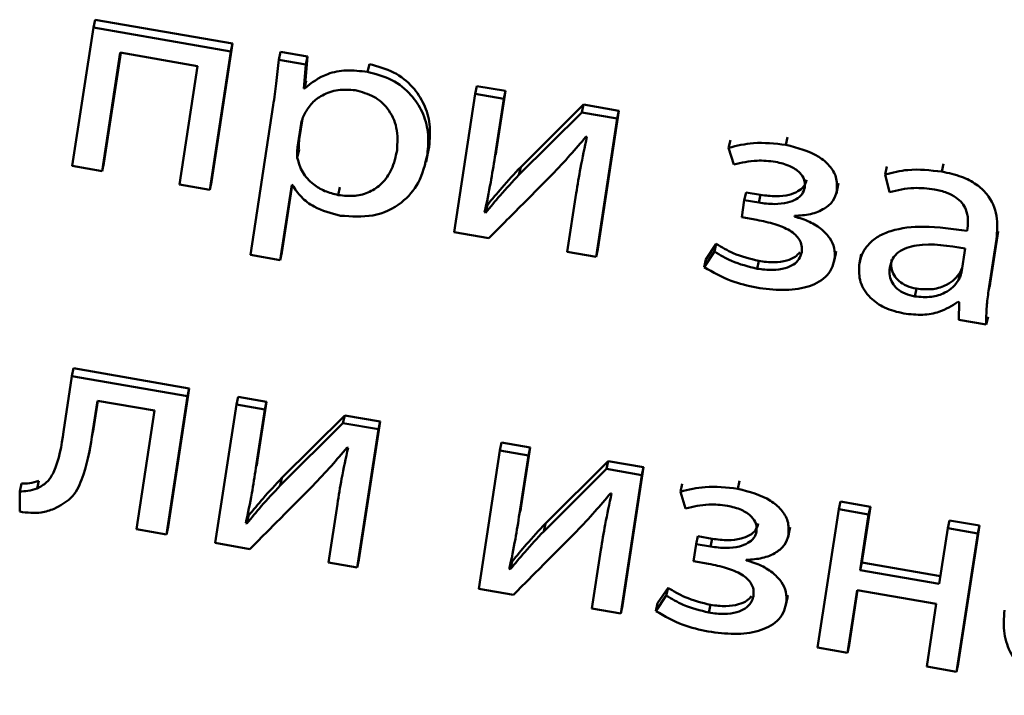
# Paper-space layout 'Лист1' of a CAD drawing. Units: millimetres. Extents: x -4123 to 3339, y -3546 to 2531.
# Drawn here: x -2972 to -2965, y -2071 to -2067 of the extents above; entities that cross this region are included whole.
import ezdxf

# ---------------------------------------------------------------- set-up
doc = ezdxf.new("R2010")
doc.units = ezdxf.units.MM

psp = doc.layouts.new('Лист1')

# ---------------------------------------------------------------- linework, layer by layer
at = {"color": 7, "linetype": 'Continuous', "lineweight": 50}
for p, q in [((-2971.6652, -2066.6409), (-2971.6531, -2066.586)), ((-2970.6806, -2066.7549), (-2971.6531, -2066.586)), ((-2971.6652, -2066.6409), (-2971.8144, -2067.6187)), ((-2970.6927, -2066.8098), (-2971.6652, -2066.6409)), ((-2970.8419, -2067.7875), (-2970.6927, -2066.8098)), ((-2970.8299, -2067.7327), (-2970.6806, -2066.7549)), ((-2970.6927, -2066.8098), (-2970.6806, -2066.7549)), ((-2970.3543, -2066.8685), (-2970.3422, -2066.8137)), ((-2970.1505, -2066.847), (-2970.3422, -2066.8137)), ((-2971.6032, -2067.6553), (-2971.4755, -2066.8188)), ((-2971.5911, -2067.6005), (-2971.4719, -2066.8194)), ((-2971.4755, -2066.8188), (-2970.9279, -2066.9139)), ((-2970.1626, -2066.9018), (-2970.3543, -2066.8685)), ((-2970.1663, -2067.0161), (-2970.1505, -2066.847)), ((-2970.1626, -2066.9018), (-2970.1505, -2066.847)), ((-2970.9279, -2066.9139), (-2971.0556, -2067.7504)), ((-2970.1784, -2067.071), (-2970.1626, -2066.9018)), ((-2969.7263, -2066.9548), (-2969.7142, -2066.9)), ((-2970.1784, -2067.071), (-2970.1663, -2067.0161)), ((-2970.1736, -2067.0719), (-2970.1615, -2067.017)), ((-2970.1615, -2067.017), (-2970.1663, -2067.0161)), ((-2970.1736, -2067.0719), (-2970.1784, -2067.071)), ((-2968.9657, -2067.1097), (-2968.9537, -2067.0548)), ((-2968.7522, -2067.0898), (-2968.9537, -2067.0548)), ((-2968.8151, -2067.5018), (-2968.7522, -2067.0898)), ((-2968.7642, -2067.1447), (-2968.7522, -2067.0898)), ((-2968.9657, -2067.1097), (-2969.115, -2068.0874)), ((-2968.7642, -2067.1447), (-2968.9657, -2067.1097)), ((-2968.8271, -2067.5567), (-2968.7642, -2067.1447)), ((-2970.3934, -2067.1895), (-2970.555, -2068.2481)), ((-2968.1998, -2067.1857), (-2968.6444, -2067.6268)), ((-2968.2119, -2067.2406), (-2968.1998, -2067.1857)), ((-2967.9496, -2067.2291), (-2968.1998, -2067.1857)), ((-2968.0989, -2068.2069), (-2967.9496, -2067.2291)), ((-2967.9617, -2067.284), (-2967.9496, -2067.2291)), ((-2970.1878, -2067.2873), (-2970.2099, -2067.432)), ((-2968.2119, -2067.2406), (-2968.6565, -2067.6817)), ((-2967.9617, -2067.284), (-2968.2119, -2067.2406)), ((-2968.111, -2068.2618), (-2967.9617, -2067.284)), ((-2970.1963, -2067.3191), (-2970.2219, -2067.4869)), ((-2970.2219, -2067.4869), (-2970.2099, -2067.432)), ((-2968.1832, -2067.4133), (-2968.1759, -2067.4145)), ((-2967.1745, -2067.491), (-2967.1624, -2067.4361)), ((-2966.7694, -2067.4704), (-2966.7573, -2067.4155)), ((-2970.2233, -2067.5613), (-2970.2112, -2067.5064)), ((-2969.3036, -2067.5385), (-2969.2916, -2067.4836)), ((-2968.8271, -2067.5567), (-2968.8151, -2067.5018)), ((-2968.8212, -2067.5393), (-2968.8151, -2067.5018)), ((-2967.1745, -2067.491), (-2967.1376, -2067.6094)), ((-2969.3133, -2067.5896), (-2969.2998, -2067.5278)), ((-2971.8144, -2067.6187), (-2971.6032, -2067.6553)), ((-2971.6032, -2067.6553), (-2971.5911, -2067.6005)), ((-2968.6565, -2067.6817), (-2968.6444, -2067.6268)), ((-2966.0673, -2067.6791), (-2966.0553, -2067.6242)), ((-2965.6674, -2067.6597), (-2965.6553, -2067.6048)), ((-2966.0673, -2067.6791), (-2966.0366, -2067.8047)), ((-2971.0556, -2067.7504), (-2970.8419, -2067.7875)), ((-2970.8419, -2067.7875), (-2970.8299, -2067.7327)), ((-2970.3437, -2068.2848), (-2970.2627, -2067.7536)), ((-2970.3317, -2068.2299), (-2970.2591, -2067.7542)), ((-2970.2627, -2067.7536), (-2970.2577, -2067.7544)), ((-2969.934, -2067.8252), (-2969.922, -2067.7703)), ((-2966.4131, -2067.8133), (-2966.3995, -2067.7515)), ((-2966.4097, -2067.7959), (-2966.3976, -2067.7411)), ((-2968.2516, -2067.8122), (-2968.3148, -2068.2264)), ((-2967.0636, -2067.861), (-2967.0516, -2067.8061)), ((-2966.9495, -2067.8239), (-2967.0516, -2067.8061)), ((-2966.9615, -2067.8788), (-2966.9495, -2067.8239)), ((-2968.8921, -2067.9154), (-2968.8801, -2067.8605)), ((-2968.8921, -2067.9501), (-2968.8801, -2067.8953)), ((-2968.8801, -2067.8953), (-2968.887, -2067.892)), ((-2967.0636, -2067.861), (-2967.0821, -2067.9821)), ((-2966.9615, -2067.8788), (-2967.0636, -2067.861)), ((-2968.8921, -2067.9501), (-2968.8991, -2067.9468)), ((-2967.0821, -2067.9821), (-2966.9752, -2068.0006)), ((-2966.7094, -2067.9765), (-2966.7087, -2067.9725)), ((-2965.4861, -2068.0583), (-2965.4892, -2068.0785)), ((-2969.115, -2068.0874), (-2968.8697, -2068.13)), ((-2965.3248, -2068.448), (-2965.269, -2068.0825)), ((-2965.281, -2068.1374), (-2965.269, -2068.0825)), ((-2967.2619, -2068.17), (-2967.336, -2068.2795)), ((-2967.274, -2068.2248), (-2967.2619, -2068.17)), ((-2965.529, -2068.372), (-2965.5031, -2068.2023)), ((-2965.3368, -2068.5028), (-2965.281, -2068.1374)), ((-2970.555, -2068.2481), (-2970.3437, -2068.2848)), ((-2970.3437, -2068.2848), (-2970.3317, -2068.2299)), ((-2968.3148, -2068.2264), (-2968.111, -2068.2618)), ((-2968.111, -2068.2618), (-2968.0989, -2068.2069)), ((-2967.274, -2068.2248), (-2967.3481, -2068.3343)), ((-2966.4301, -2068.2998), (-2966.4166, -2068.238)), ((-2966.4256, -2068.2768), (-2966.4136, -2068.2219)), ((-2966.2365, -2068.2436), (-2966.25, -2068.3053)), ((-2967.3481, -2068.3343), (-2967.336, -2068.2795)), ((-2966.9728, -2068.3456), (-2966.9608, -2068.2907)), ((-2965.5378, -2068.3719), (-2965.5249, -2068.3449)), ((-2965.5498, -2068.4268), (-2965.5378, -2068.3719)), ((-2965.3368, -2068.5028), (-2965.3248, -2068.448)), ((-2965.3275, -2068.4703), (-2965.3248, -2068.448)), ((-2965.8593, -2068.541), (-2965.8473, -2068.4862)), ((-2965.5533, -2068.5797), (-2965.546, -2068.5809)), ((-2965.546, -2068.5809), (-2965.5477, -2068.7069)), ((-2965.3531, -2068.7407), (-2965.341, -2068.6858)), ((-2965.5477, -2068.7069), (-2965.3531, -2068.7407)), ((-2971.8168, -2069.1037), (-2971.8769, -2069.4975)), ((-2971.8168, -2069.1037), (-2971.8048, -2069.0488)), ((-2970.9996, -2069.2456), (-2971.8168, -2069.1037)), ((-2970.9876, -2069.1908), (-2971.8048, -2069.0488)), ((-2971.1489, -2070.2233), (-2970.9996, -2069.2456)), ((-2971.1368, -2070.1684), (-2970.9876, -2069.1908)), ((-2970.9996, -2069.2456), (-2970.9876, -2069.1908)), ((-2971.675, -2069.5325), (-2971.6362, -2069.2779)), ((-2971.663, -2069.4777), (-2971.6326, -2069.2785)), ((-2971.6362, -2069.2779), (-2971.2325, -2069.348)), ((-2970.6543, -2069.3056), (-2970.8036, -2070.2833)), ((-2970.6543, -2069.3056), (-2970.6423, -2069.2507)), ((-2970.4529, -2069.3406), (-2970.6543, -2069.3056)), ((-2970.4408, -2069.2857), (-2970.6423, -2069.2507)), ((-2970.5037, -2069.6976), (-2970.4408, -2069.2857)), ((-2970.4529, -2069.3406), (-2970.4408, -2069.2857)), ((-2971.2325, -2069.348), (-2971.3605, -2070.1866)), ((-2970.5157, -2069.7525), (-2970.4529, -2069.3406)), ((-2969.8884, -2069.3816), (-2970.3326, -2069.8227)), ((-2969.9005, -2069.4365), (-2969.8884, -2069.3816)), ((-2969.6383, -2069.4251), (-2969.8884, -2069.3816)), ((-2969.9005, -2069.4365), (-2970.3447, -2069.8776)), ((-2969.6503, -2069.4799), (-2969.9005, -2069.4365)), ((-2969.7875, -2070.4027), (-2969.6383, -2069.4251)), ((-2969.6503, -2069.4799), (-2969.6383, -2069.4251)), ((-2971.675, -2069.5325), (-2971.663, -2069.4777)), ((-2969.7996, -2070.4576), (-2969.6503, -2069.4799)), ((-2968.7915, -2069.6291), (-2968.7794, -2069.5742)), ((-2968.5779, -2069.6092), (-2968.7794, -2069.5742)), ((-2971.7033, -2069.687), (-2971.6898, -2069.6253)), ((-2969.8718, -2069.6092), (-2969.8646, -2069.6105)), ((-2968.7915, -2069.6291), (-2968.9407, -2070.6067)), ((-2968.59, -2069.6641), (-2968.7915, -2069.6291)), ((-2968.6529, -2070.076), (-2968.59, -2069.6641)), ((-2968.6408, -2070.0211), (-2968.5779, -2069.6092)), ((-2968.59, -2069.6641), (-2968.5779, -2069.6092)), ((-2970.5157, -2069.7525), (-2970.5037, -2069.6976)), ((-2970.5099, -2069.7358), (-2970.5037, -2069.6976)), ((-2968.0256, -2069.7051), (-2968.4698, -2070.1462)), ((-2968.0376, -2069.76), (-2968.0256, -2069.7051)), ((-2967.7754, -2069.7485), (-2968.0256, -2069.7051)), ((-2968.0376, -2069.76), (-2968.4818, -2070.2011)), ((-2967.7875, -2069.8034), (-2968.0376, -2069.76)), ((-2967.9367, -2070.7811), (-2967.7875, -2069.8034)), ((-2967.9247, -2070.7262), (-2967.7754, -2069.7485)), ((-2967.7875, -2069.8034), (-2967.7754, -2069.7485)), ((-2972.1859, -2069.9188), (-2972.1738, -2069.864)), ((-2972.0629, -2069.8987), (-2972.0509, -2069.8438)), ((-2970.3447, -2069.8776), (-2970.3326, -2069.8227)), ((-2967.5154, -2069.9209), (-2967.5033, -2069.866)), ((-2967.1104, -2069.9002), (-2967.0983, -2069.8454)), ((-2972.1859, -2069.9188), (-2972.1853, -2070.0621)), ((-2968.009, -2069.9327), (-2968.0017, -2069.934)), ((-2967.5154, -2069.9209), (-2967.4785, -2070.0392)), ((-2969.9402, -2070.008), (-2970.0034, -2070.4222)), ((-2966.396, -2070.045), (-2966.384, -2069.9902)), ((-2966.1727, -2070.0268), (-2966.384, -2069.9902)), ((-2970.583, -2070.1225), (-2970.5709, -2070.0676)), ((-2968.6529, -2070.076), (-2968.6408, -2070.0211)), ((-2968.6469, -2070.0586), (-2968.6408, -2070.0211)), ((-2966.396, -2070.045), (-2966.5453, -2071.0227)), ((-2966.1848, -2070.0817), (-2966.396, -2070.045)), ((-2966.2449, -2070.4757), (-2966.1848, -2070.0817)), ((-2966.2329, -2070.4208), (-2966.1727, -2070.0268)), ((-2966.1848, -2070.0817), (-2966.1727, -2070.0268)), ((-2970.5805, -2070.146), (-2970.5874, -2070.1427)), ((-2970.5805, -2070.146), (-2970.5684, -2070.0912)), ((-2970.5684, -2070.0912), (-2970.5753, -2070.0879)), ((-2968.4818, -2070.2011), (-2968.4698, -2070.1462)), ((-2965.6251, -2070.1789), (-2965.6131, -2070.124)), ((-2965.4018, -2070.1607), (-2965.6131, -2070.124)), ((-2971.3605, -2070.1866), (-2971.1489, -2070.2233)), ((-2971.1489, -2070.2233), (-2971.1368, -2070.1684)), ((-2966.7544, -2070.2432), (-2966.7409, -2070.1814)), ((-2966.751, -2070.2258), (-2966.7389, -2070.1709)), ((-2965.6251, -2070.1789), (-2965.6853, -2070.5729)), ((-2965.4139, -2070.2156), (-2965.6251, -2070.1789)), ((-2965.5631, -2071.1933), (-2965.4139, -2070.2156)), ((-2965.5511, -2071.1384), (-2965.4018, -2070.1607)), ((-2965.4139, -2070.2156), (-2965.4018, -2070.1607)), ((-2970.8036, -2070.2833), (-2970.558, -2070.3259)), ((-2967.4047, -2070.291), (-2967.4231, -2070.4119)), ((-2967.4047, -2070.291), (-2967.3926, -2070.2361)), ((-2967.3025, -2070.3087), (-2967.4047, -2070.291)), ((-2967.2905, -2070.2538), (-2967.3926, -2070.2361)), ((-2967.3025, -2070.3087), (-2967.2905, -2070.2538)), ((-2968.0773, -2070.3315), (-2968.1406, -2070.7457)), ((-2970.0034, -2070.4222), (-2969.7996, -2070.4576)), ((-2969.7996, -2070.4576), (-2969.7875, -2070.4027)), ((-2968.7179, -2070.4347), (-2968.7058, -2070.3798)), ((-2968.7179, -2070.4695), (-2968.7058, -2070.4146)), ((-2968.7058, -2070.4146), (-2968.7127, -2070.4113)), ((-2967.4231, -2070.4119), (-2967.3161, -2070.4305)), ((-2967.0503, -2070.4064), (-2967.0496, -2070.4023)), ((-2966.2449, -2070.4757), (-2966.2329, -2070.4208)), ((-2965.6768, -2070.5174), (-2966.2329, -2070.4208)), ((-2968.7179, -2070.4695), (-2968.7249, -2070.4662)), ((-2965.6853, -2070.5729), (-2966.2449, -2070.4757)), ((-2968.9407, -2070.6067), (-2968.6954, -2070.6493)), ((-2967.6029, -2070.5999), (-2967.677, -2070.7094)), ((-2967.615, -2070.6548), (-2967.6029, -2070.5999)), ((-2966.334, -2071.0594), (-2966.2665, -2070.6169)), ((-2966.322, -2071.0045), (-2966.2629, -2070.6175)), ((-2966.2665, -2070.6169), (-2965.7068, -2070.7141)), ((-2967.615, -2070.6548), (-2967.6891, -2070.7643)), ((-2967.6891, -2070.7643), (-2967.677, -2070.7094)), ((-2966.7714, -2070.7296), (-2966.7579, -2070.6679)), ((-2966.7669, -2070.7066), (-2966.7549, -2070.6517)), ((-2968.1406, -2070.7457), (-2967.9367, -2070.7811)), ((-2967.9367, -2070.7811), (-2967.9247, -2070.7262)), ((-2967.3139, -2070.7755), (-2967.3018, -2070.7206)), ((-2965.7068, -2070.7141), (-2965.7744, -2071.1566)), ((-2966.5453, -2071.0227), (-2966.334, -2071.0594)), ((-2966.334, -2071.0594), (-2966.322, -2071.0045)), ((-2965.7744, -2071.1566), (-2965.5631, -2071.1933)), ((-2965.5631, -2071.1933), (-2965.5511, -2071.1384))]:
    psp.add_line(p, q, dxfattribs=at)
at = {"color": 8, "linetype": 'Continuous', "lineweight": 50}
psp.add_line((-2970.1963, -2067.3191), (-2970.1919, -2067.2988), dxfattribs=at)
at = {"color": 7, "linetype": 'Continuous', "lineweight": 50}
for points, knots in [([(-2970.3543, -2066.8685), (-2970.36, -2066.9246), (-2970.3708, -2067.0319), (-2970.3861, -2067.1385), (-2970.3934, -2067.1895)], [0, 0, 0, 0, 0.521981, 1, 1, 1, 1]), ([(-2969.7263, -2066.9548), (-2969.7768, -2066.949), (-2969.8732, -2066.9379), (-2970.0385, -2066.9678), (-2970.1225, -2067.0325), (-2970.1736, -2067.0719)], [0, 0, 0, 0, 0.301922, 0.575502, 1, 1, 1, 1]), ([(-2969.2916, -2067.4836), (-2969.2873, -2067.4306), (-2969.2794, -2067.33), (-2969.321, -2067.1841), (-2969.4044, -2067.0548), (-2969.5374, -2066.9468), (-2969.6548, -2066.9157), (-2969.7142, -2066.9)], [0, 0, 0, 0, 0.217394, 0.412441, 0.591728, 0.793267, 1, 1, 1, 1]), ([(-2969.3036, -2067.5385), (-2969.2994, -2067.4855), (-2969.2914, -2067.3849), (-2969.3331, -2067.239), (-2969.4165, -2067.1097), (-2969.5495, -2067.0017), (-2969.6668, -2066.9706), (-2969.7263, -2066.9548)], [0, 0, 0, 0, 0.217394, 0.412441, 0.591728, 0.793267, 1, 1, 1, 1]), ([(-2969.8135, -2067.0846), (-2969.8546, -2067.0815), (-2969.9373, -2067.0752), (-2970.0432, -2067.1138), (-2970.1243, -2067.1728), (-2970.1549, -2067.2231), (-2970.1707, -2067.2489)], [0, 0, 0, 0, 0.2693963, 0.542088, 0.7648271, 1, 1, 1, 1]), ([(-2969.5186, -2067.5094), (-2969.5155, -2067.4559), (-2969.5096, -2067.3541), (-2969.5718, -2067.2179), (-2969.6797, -2067.1204), (-2969.7678, -2067.0968), (-2969.8135, -2067.0846)], [0, 0, 0, 0, 0.302357, 0.575605, 0.780355, 1, 1, 1, 1]), ([(-2970.1707, -2067.2489), (-2970.1769, -2067.2615), (-2970.1882, -2067.284), (-2970.1938, -2067.3084), (-2970.1963, -2067.3191)], [0, 0, 0, 0, 0.556429, 1, 1, 1, 1]), ([(-2970.2099, -2067.432), (-2970.2112, -2067.4463), (-2970.2135, -2067.4709), (-2970.2119, -2067.4959), (-2970.2112, -2067.5064)], [0, 0, 0, 0, 0.57781, 1, 1, 1, 1]), ([(-2968.4244, -2067.6825), (-2968.3805, -2067.636), (-2968.2976, -2067.5479), (-2968.2199, -2067.4564), (-2968.1832, -2067.4133)], [0, 0, 0, 0, 0.52875, 1, 1, 1, 1]), ([(-2968.1759, -2067.4145), (-2968.1919, -2067.4874), (-2968.2207, -2067.6192), (-2968.242, -2067.7525), (-2968.2516, -2067.8122)], [0, 0, 0, 0, 0.552735, 1, 1, 1, 1]), ([(-2970.2219, -2067.4869), (-2970.2233, -2067.5011), (-2970.2256, -2067.5258), (-2970.224, -2067.5508), (-2970.2233, -2067.5613)], [0, 0, 0, 0, 0.57781, 1, 1, 1, 1]), ([(-2969.934, -2067.8252), (-2969.894, -2067.8293), (-2969.8168, -2067.8373), (-2969.7085, -2067.8066), (-2969.6172, -2067.7419), (-2969.5476, -2067.6401), (-2969.5287, -2067.5549), (-2969.5186, -2067.5094)], [0, 0, 0, 0, 0.182077, 0.3505, 0.521947, 0.74441, 1, 1, 1, 1]), ([(-2966.7694, -2067.4704), (-2966.847, -2067.4615), (-2966.9862, -2067.4455), (-2967.1167, -2067.477), (-2967.1745, -2067.491)], [0, 0, 0, 0, 0.557051, 1, 1, 1, 1]), ([(-2966.4097, -2067.7959), (-2966.4084, -2067.7631), (-2966.4061, -2067.7012), (-2966.458, -2067.6156), (-2966.5716, -2067.5217), (-2966.6875, -2067.4916), (-2966.7694, -2067.4704)], [0, 0, 0, 0, 0.204271, 0.385566, 0.565968, 1, 1, 1, 1]), ([(-2970.2233, -2067.5613), (-2970.2136, -2067.5965), (-2970.1946, -2067.6655), (-2970.1195, -2067.7462), (-2970.0303, -2067.8015), (-2969.9665, -2067.8172), (-2969.934, -2067.8252)], [0, 0, 0, 0, 0.284261, 0.558822, 0.775648, 1, 1, 1, 1]), ([(-2969.9188, -2067.9707), (-2969.8406, -2067.9763), (-2969.6819, -2067.9876), (-2969.4827, -2067.8912), (-2969.3501, -2067.7338), (-2969.32, -2067.6074), (-2969.3036, -2067.5385)], [0, 0, 0, 0, 0.247622, 0.502269, 0.728537, 1, 1, 1, 1]), ([(-2968.8991, -2067.9468), (-2968.8842, -2067.8769), (-2968.8565, -2067.7475), (-2968.8364, -2067.6167), (-2968.8271, -2067.5567)], [0, 0, 0, 0, 0.5408767, 1, 1, 1, 1]), ([(-2968.6444, -2067.6268), (-2968.6894, -2067.6753), (-2968.7708, -2067.7629), (-2968.8463, -2067.8544), (-2968.8801, -2067.8953)], [0, 0, 0, 0, 0.5526751, 1, 1, 1, 1]), ([(-2967.1376, -2067.6094), (-2967.0837, -2067.5967), (-2966.9879, -2067.5743), (-2966.8867, -2067.5853), (-2966.8425, -2067.5901)], [0, 0, 0, 0, 0.564085, 1, 1, 1, 1]), ([(-2966.8425, -2067.5901), (-2966.8083, -2067.5981), (-2966.745, -2067.6128), (-2966.6733, -2067.6599), (-2966.6347, -2067.7166), (-2966.6353, -2067.753), (-2966.6356, -2067.7716)], [0, 0, 0, 0, 0.324659, 0.5995144, 0.7962788, 1, 1, 1, 1]), ([(-2965.6674, -2067.6597), (-2965.7486, -2067.6503), (-2965.8862, -2067.6344), (-2966.0147, -2067.6661), (-2966.0673, -2067.6791)], [0, 0, 0, 0, 0.590224, 1, 1, 1, 1]), ([(-2968.6565, -2067.6817), (-2968.7015, -2067.7301), (-2968.7828, -2067.8178), (-2968.8584, -2067.9092), (-2968.8921, -2067.9501)], [0, 0, 0, 0, 0.552675, 1, 1, 1, 1]), ([(-2968.8697, -2068.13), (-2968.7843, -2068.044), (-2968.636, -2067.8948), (-2968.4874, -2067.7457), (-2968.4244, -2067.6825)], [0, 0, 0, 0, 0.575954, 1, 1, 1, 1]), ([(-2966.6236, -2067.7167), (-2966.6286, -2067.7328), (-2966.6387, -2067.7657), (-2966.6851, -2067.8023), (-2966.7523, -2067.8274), (-2966.8437, -2067.8375), (-2966.9124, -2067.8287), (-2966.9495, -2067.8239)], [0, 0, 0, 0, 0.150731, 0.306675, 0.481338, 0.720334, 1, 1, 1, 1]), ([(-2965.281, -2068.1374), (-2965.2762, -2068.0821), (-2965.2667, -2067.9739), (-2965.3251, -2067.8338), (-2965.4239, -2067.7443), (-2965.5338, -2067.6885), (-2965.6201, -2067.6699), (-2965.6674, -2067.6597)], [0, 0, 0, 0, 0.2626274, 0.5147327, 0.6531621, 0.8100592, 1, 1, 1, 1]), ([(-2970.2577, -2067.7544), (-2970.2388, -2067.7836), (-2970.2004, -2067.8426), (-2970.0855, -2067.9265), (-2969.983, -2067.9537), (-2969.9188, -2067.9707)], [0, 0, 0, 0, 0.267807, 0.541356, 1, 1, 1, 1]), ([(-2966.6356, -2067.7716), (-2966.6406, -2067.7877), (-2966.6508, -2067.8206), (-2966.6971, -2067.8572), (-2966.7644, -2067.8823), (-2966.8557, -2067.8924), (-2966.9245, -2067.8835), (-2966.9615, -2067.8788)], [0, 0, 0, 0, 0.150731, 0.306675, 0.481338, 0.720334, 1, 1, 1, 1]), ([(-2966.0366, -2067.8047), (-2965.9802, -2067.7912), (-2965.8773, -2067.7667), (-2965.7682, -2067.7794), (-2965.719, -2067.7852)], [0, 0, 0, 0, 0.548062, 1, 1, 1, 1]), ([(-2965.719, -2067.7852), (-2965.6892, -2067.7916), (-2965.6355, -2067.8032), (-2965.5682, -2067.8378), (-2965.5229, -2067.8796), (-2965.492, -2067.9329), (-2965.4794, -2067.9941), (-2965.484, -2068.0378), (-2965.4861, -2068.0583)], [0, 0, 0, 0, 0.2054813, 0.3703663, 0.5113044, 0.6408507, 0.8322365, 1, 1, 1, 1]), ([(-2966.7087, -2067.9725), (-2966.6705, -2067.9701), (-2966.5942, -2067.9653), (-2966.5, -2067.927), (-2966.4315, -2067.8692), (-2966.417, -2067.8207), (-2966.4097, -2067.7959)], [0, 0, 0, 0, 0.2818337, 0.5616949, 0.7767315, 1, 1, 1, 1]), ([(-2966.4256, -2068.2768), (-2966.4244, -2068.251), (-2966.4221, -2068.201), (-2966.4561, -2068.1285), (-2966.5158, -2068.0639), (-2966.602, -2068.0091), (-2966.6728, -2067.9876), (-2966.7094, -2067.9765)], [0, 0, 0, 0, 0.1896331, 0.3671414, 0.5454104, 0.765617, 1, 1, 1, 1]), ([(-2966.9752, -2068.0006), (-2966.9324, -2068.0092), (-2966.8517, -2068.0255), (-2966.7585, -2068.0633), (-2966.7017, -2068.1046), (-2966.6717, -2068.1407), (-2966.6548, -2068.1834), (-2966.6568, -2068.2127), (-2966.6579, -2068.2282)], [0, 0, 0, 0, 0.28887, 0.545018, 0.659118, 0.767364, 0.877363, 1, 1, 1, 1]), ([(-2965.4892, -2068.0785), (-2965.591, -2068.0638), (-2965.7725, -2068.0376), (-2965.989, -2068.0602), (-2966.1159, -2068.1136), (-2966.1852, -2068.1678), (-2966.2337, -2068.2374), (-2966.246, -2068.2912), (-2966.2523, -2068.319)], [0, 0, 0, 0, 0.3256651, 0.5800829, 0.6881853, 0.7897563, 0.8914001, 1, 1, 1, 1]), ([(-2966.9608, -2068.2907), (-2967.0228, -2068.2754), (-2967.1303, -2068.249), (-2967.2228, -2068.1935), (-2967.2619, -2068.17)], [0, 0, 0, 0, 0.57711, 1, 1, 1, 1]), ([(-2965.5031, -2068.2023), (-2965.6193, -2068.1832), (-2965.7608, -2068.16), (-2965.9156, -2068.1955), (-2965.9753, -2068.2262), (-2966.0199, -2068.2741), (-2966.03, -2068.3148), (-2966.0353, -2068.3363)], [0, 0, 0, 0, 0.538081, 0.655387, 0.765508, 0.876084, 1, 1, 1, 1]), ([(-2966.9728, -2068.3456), (-2967.0349, -2068.3303), (-2967.1424, -2068.3039), (-2967.2349, -2068.2483), (-2967.274, -2068.2248)], [0, 0, 0, 0, 0.57711, 1, 1, 1, 1]), ([(-2966.6579, -2068.2282), (-2966.6628, -2068.2453), (-2966.6724, -2068.2794), (-2966.716, -2068.3193), (-2966.7807, -2068.347), (-2966.8696, -2068.3588), (-2966.9366, -2068.3502), (-2966.9728, -2068.3456)], [0, 0, 0, 0, 0.16014, 0.319469, 0.491925, 0.724972, 1, 1, 1, 1]), ([(-2966.671, -2068.2283), (-2966.6814, -2068.2399), (-2966.7051, -2068.2664), (-2966.7693, -2068.2918), (-2966.8573, -2068.304), (-2966.9244, -2068.2954), (-2966.9608, -2068.2907)], [0, 0, 0, 0, 0.166058, 0.377391, 0.662973, 1, 1, 1, 1]), ([(-2967.3481, -2068.3343), (-2967.2857, -2068.3703), (-2967.1707, -2068.4367), (-2967.0387, -2068.4658), (-2966.9783, -2068.4792)], [0, 0, 0, 0, 0.542773, 1, 1, 1, 1]), ([(-2966.9783, -2068.4792), (-2966.9161, -2068.4872), (-2966.7954, -2068.5026), (-2966.622, -2068.484), (-2966.5018, -2068.4246), (-2966.4427, -2068.3479), (-2966.4315, -2068.3012), (-2966.4256, -2068.2768)], [0, 0, 0, 0, 0.268883, 0.521624, 0.752835, 0.870538, 1, 1, 1, 1]), ([(-2966.2523, -2068.319), (-2966.2529, -2068.3596), (-2966.2541, -2068.4412), (-2966.1826, -2068.5504), (-2966.0706, -2068.6295), (-2965.9826, -2068.6509), (-2965.9353, -2068.6624)], [0, 0, 0, 0, 0.25794, 0.519305, 0.74159, 1, 1, 1, 1]), ([(-2966.0353, -2068.3363), (-2966.0368, -2068.3562), (-2966.0396, -2068.3932), (-2966.0201, -2068.4462), (-2965.9828, -2068.4906), (-2965.9274, -2068.525), (-2965.8824, -2068.5356), (-2965.8593, -2068.541)], [0, 0, 0, 0, 0.2185687, 0.4064443, 0.5801842, 0.7844235, 1, 1, 1, 1]), ([(-2966.0232, -2068.2814), (-2966.0247, -2068.3013), (-2966.0275, -2068.3384), (-2966.008, -2068.3913), (-2965.9707, -2068.4357), (-2965.9154, -2068.4701), (-2965.8704, -2068.4807), (-2965.8473, -2068.4862)], [0, 0, 0, 0, 0.218569, 0.406444, 0.580184, 0.784423, 1, 1, 1, 1]), ([(-2965.8473, -2068.4862), (-2965.8074, -2068.4899), (-2965.7323, -2068.4969), (-2965.6395, -2068.4662), (-2965.5753, -2068.4231), (-2965.55, -2068.3886), (-2965.5378, -2068.3719)], [0, 0, 0, 0, 0.318214, 0.598869, 0.805186, 1, 1, 1, 1]), ([(-2965.5498, -2068.4268), (-2965.5445, -2068.4169), (-2965.535, -2068.3995), (-2965.5309, -2068.3803), (-2965.529, -2068.372)], [0, 0, 0, 0, 0.565326, 1, 1, 1, 1]), ([(-2965.8593, -2068.541), (-2965.8194, -2068.5448), (-2965.7444, -2068.5518), (-2965.6515, -2068.521), (-2965.5874, -2068.478), (-2965.5621, -2068.4435), (-2965.5498, -2068.4268)], [0, 0, 0, 0, 0.318214, 0.598869, 0.805186, 1, 1, 1, 1]), ([(-2965.3531, -2068.7407), (-2965.3533, -2068.698), (-2965.3536, -2068.6181), (-2965.3422, -2068.5395), (-2965.3368, -2068.5028)], [0, 0, 0, 0, 0.533485, 1, 1, 1, 1]), ([(-2965.9353, -2068.6624), (-2965.8908, -2068.6672), (-2965.8064, -2068.6763), (-2965.6691, -2068.6532), (-2965.5958, -2068.6066), (-2965.5533, -2068.5797)], [0, 0, 0, 0, 0.31924, 0.605812, 1, 1, 1, 1]), ([(-2971.8769, -2069.4975), (-2971.8905, -2069.5959), (-2971.9078, -2069.7217), (-2971.9877, -2069.8573), (-2972.0387, -2069.8854), (-2972.0629, -2069.8987)], [0, 0, 0, 0, 0.654819, 0.836467, 1, 1, 1, 1]), ([(-2971.9426, -2070.042), (-2971.9003, -2070.0195), (-2971.8087, -2069.9708), (-2971.7184, -2069.7862), (-2971.6925, -2069.635), (-2971.675, -2069.5325)], [0, 0, 0, 0, 0.216151, 0.468497, 1, 1, 1, 1]), ([(-2970.1127, -2069.8785), (-2970.0689, -2069.8319), (-2969.9861, -2069.7438), (-2969.9084, -2069.6523), (-2969.8718, -2069.6092)], [0, 0, 0, 0, 0.528761, 1, 1, 1, 1]), ([(-2969.8646, -2069.6105), (-2969.8805, -2069.6833), (-2969.9093, -2069.8151), (-2969.9307, -2069.9484), (-2969.9402, -2070.008)], [0, 0, 0, 0, 0.552727, 1, 1, 1, 1]), ([(-2970.5874, -2070.1427), (-2970.5726, -2070.0727), (-2970.5451, -2069.9434), (-2970.525, -2069.8126), (-2970.5157, -2069.7525)], [0, 0, 0, 0, 0.540866, 1, 1, 1, 1]), ([(-2972.0509, -2069.8438), (-2972.0723, -2069.8508), (-2972.1114, -2069.8636), (-2972.1544, -2069.8638), (-2972.1738, -2069.864)], [0, 0, 0, 0, 0.548256, 1, 1, 1, 1]), ([(-2970.3326, -2069.8227), (-2970.3776, -2069.8712), (-2970.459, -2069.9588), (-2970.5346, -2070.0503), (-2970.5684, -2070.0912)], [0, 0, 0, 0, 0.552671, 1, 1, 1, 1]), ([(-2972.0629, -2069.8987), (-2972.0844, -2069.9057), (-2972.1235, -2069.9185), (-2972.1665, -2069.9187), (-2972.1859, -2069.9188)], [0, 0, 0, 0, 0.548256, 1, 1, 1, 1]), ([(-2970.3447, -2069.8776), (-2970.3897, -2069.9261), (-2970.4711, -2070.0137), (-2970.5467, -2070.1051), (-2970.5805, -2070.146)], [0, 0, 0, 0, 0.552671, 1, 1, 1, 1]), ([(-2970.558, -2070.3259), (-2970.4726, -2070.24), (-2970.3243, -2070.0907), (-2970.1757, -2069.9417), (-2970.1127, -2069.8785)], [0, 0, 0, 0, 0.575953, 1, 1, 1, 1]), ([(-2968.2499, -2070.202), (-2968.2061, -2070.1554), (-2968.1232, -2070.0673), (-2968.0456, -2069.9758), (-2968.009, -2069.9327)], [0, 0, 0, 0, 0.528761, 1, 1, 1, 1]), ([(-2968.0017, -2069.934), (-2968.0176, -2070.0068), (-2968.0464, -2070.1386), (-2968.0678, -2070.2719), (-2968.0773, -2070.3315)], [0, 0, 0, 0, 0.552727, 1, 1, 1, 1]), ([(-2967.1104, -2069.9002), (-2967.1879, -2069.8914), (-2967.3271, -2069.8754), (-2967.4576, -2069.9069), (-2967.5154, -2069.9209)], [0, 0, 0, 0, 0.557068, 1, 1, 1, 1]), ([(-2966.751, -2070.2258), (-2966.7497, -2070.193), (-2966.7474, -2070.1311), (-2966.7992, -2070.0455), (-2966.9127, -2069.9515), (-2967.0285, -2069.9215), (-2967.1104, -2069.9002)], [0, 0, 0, 0, 0.204333, 0.385628, 0.56597, 1, 1, 1, 1]), ([(-2967.4785, -2070.0392), (-2967.4246, -2070.0266), (-2967.3289, -2070.0042), (-2967.2277, -2070.0152), (-2967.1836, -2070.02)], [0, 0, 0, 0, 0.563931, 1, 1, 1, 1]), ([(-2972.1853, -2070.0621), (-2972.1334, -2070.0688), (-2972.0479, -2070.0798), (-2971.9722, -2070.0526), (-2971.9426, -2070.042)], [0, 0, 0, 0, 0.607367, 1, 1, 1, 1]), ([(-2968.7249, -2070.4662), (-2968.7099, -2070.3962), (-2968.6822, -2070.2669), (-2968.6621, -2070.136), (-2968.6529, -2070.076)], [0, 0, 0, 0, 0.540877, 1, 1, 1, 1]), ([(-2967.1836, -2070.02), (-2967.1493, -2070.028), (-2967.086, -2070.0428), (-2967.0143, -2070.0899), (-2966.9757, -2070.1465), (-2966.9763, -2070.1829), (-2966.9766, -2070.2014)], [0, 0, 0, 0, 0.324742, 0.599645, 0.796386, 1, 1, 1, 1]), ([(-2968.4698, -2070.1462), (-2968.5149, -2070.1946), (-2968.5965, -2070.2822), (-2968.6721, -2070.3737), (-2968.7058, -2070.4146)], [0, 0, 0, 0, 0.5528429, 1, 1, 1, 1]), ([(-2966.9646, -2070.1465), (-2966.9696, -2070.1627), (-2966.9797, -2070.1956), (-2967.026, -2070.2322), (-2967.0933, -2070.2573), (-2967.1847, -2070.2675), (-2967.2534, -2070.2586), (-2967.2905, -2070.2538)], [0, 0, 0, 0, 0.150722, 0.306658, 0.4813, 0.720281, 1, 1, 1, 1]), ([(-2968.4818, -2070.2011), (-2968.5269, -2070.2495), (-2968.6086, -2070.337), (-2968.6841, -2070.4286), (-2968.7179, -2070.4695)], [0, 0, 0, 0, 0.5528429, 1, 1, 1, 1]), ([(-2968.6954, -2070.6493), (-2968.6099, -2070.5634), (-2968.4615, -2070.4142), (-2968.3129, -2070.2652), (-2968.2499, -2070.202)], [0, 0, 0, 0, 0.576024, 1, 1, 1, 1]), ([(-2966.9766, -2070.2014), (-2966.9816, -2070.2176), (-2966.9918, -2070.2504), (-2967.0381, -2070.2871), (-2967.1053, -2070.3122), (-2967.1967, -2070.3224), (-2967.2655, -2070.3135), (-2967.3025, -2070.3087)], [0, 0, 0, 0, 0.150722, 0.306658, 0.4813, 0.720281, 1, 1, 1, 1]), ([(-2967.0496, -2070.4023), (-2967.0114, -2070.4), (-2966.9352, -2070.3952), (-2966.8412, -2070.3569), (-2966.7728, -2070.2991), (-2966.7583, -2070.2505), (-2966.751, -2070.2258)], [0, 0, 0, 0, 0.281738, 0.561498, 0.77657, 1, 1, 1, 1]), ([(-2967.3161, -2070.4305), (-2967.2733, -2070.4391), (-2967.1926, -2070.4553), (-2967.0994, -2070.4931), (-2967.0426, -2070.5345), (-2967.0126, -2070.5706), (-2966.9958, -2070.6133), (-2966.9978, -2070.6426), (-2966.9988, -2070.658)], [0, 0, 0, 0, 0.288787, 0.544953, 0.659077, 0.767345, 0.877357, 1, 1, 1, 1]), ([(-2966.7669, -2070.7066), (-2966.7657, -2070.6808), (-2966.7634, -2070.6309), (-2966.7972, -2070.5583), (-2966.8569, -2070.4937), (-2966.943, -2070.439), (-2967.0138, -2070.4175), (-2967.0503, -2070.4064)], [0, 0, 0, 0, 0.189743, 0.367271, 0.545475, 0.765586, 1, 1, 1, 1]), ([(-2967.3018, -2070.7206), (-2967.3638, -2070.7054), (-2967.4713, -2070.6789), (-2967.5638, -2070.6234), (-2967.6029, -2070.5999)], [0, 0, 0, 0, 0.577146, 1, 1, 1, 1]), ([(-2967.3139, -2070.7755), (-2967.3759, -2070.7602), (-2967.4834, -2070.7338), (-2967.5759, -2070.6783), (-2967.615, -2070.6548)], [0, 0, 0, 0, 0.577146, 1, 1, 1, 1]), ([(-2967.3193, -2070.9091), (-2967.2571, -2070.917), (-2967.1365, -2070.9325), (-2966.9632, -2070.9138), (-2966.843, -2070.8545), (-2966.784, -2070.7777), (-2966.7728, -2070.731), (-2966.7669, -2070.7066)], [0, 0, 0, 0, 0.268893, 0.521559, 0.752726, 0.870462, 1, 1, 1, 1]), ([(-2966.9988, -2070.658), (-2967.0037, -2070.6752), (-2967.0133, -2070.7093), (-2967.0569, -2070.7492), (-2967.1216, -2070.7769), (-2967.2106, -2070.7887), (-2967.2776, -2070.7802), (-2967.3139, -2070.7755)], [0, 0, 0, 0, 0.160103, 0.319425, 0.491885, 0.72494, 1, 1, 1, 1]), ([(-2967.0119, -2070.6582), (-2967.0223, -2070.6698), (-2967.046, -2070.6963), (-2967.1102, -2070.7217), (-2967.1983, -2070.7339), (-2967.2654, -2070.7253), (-2967.3018, -2070.7206)], [0, 0, 0, 0, 0.166061, 0.377383, 0.662957, 1, 1, 1, 1]), ([(-2967.6891, -2070.7643), (-2967.6267, -2070.8002), (-2967.5117, -2070.8665), (-2967.3797, -2070.8957), (-2967.3193, -2070.9091)], [0, 0, 0, 0, 0.542738, 1, 1, 1, 1]), ([(-2965.2244, -2070.7588), (-2965.2283, -2070.8137), (-2965.2358, -2070.9178), (-2965.1848, -2071.0688), (-2965.086, -2071.2015), (-2964.9331, -2071.3104), (-2964.8034, -2071.3429), (-2964.7368, -2071.3596)], [0, 0, 0, 0, 0.210607, 0.399559, 0.576741, 0.782968, 1, 1, 1, 1])]:
    psp.add_open_spline(points, degree=3, knots=knots, dxfattribs=at)

doc.saveas('drawing.dxf')
